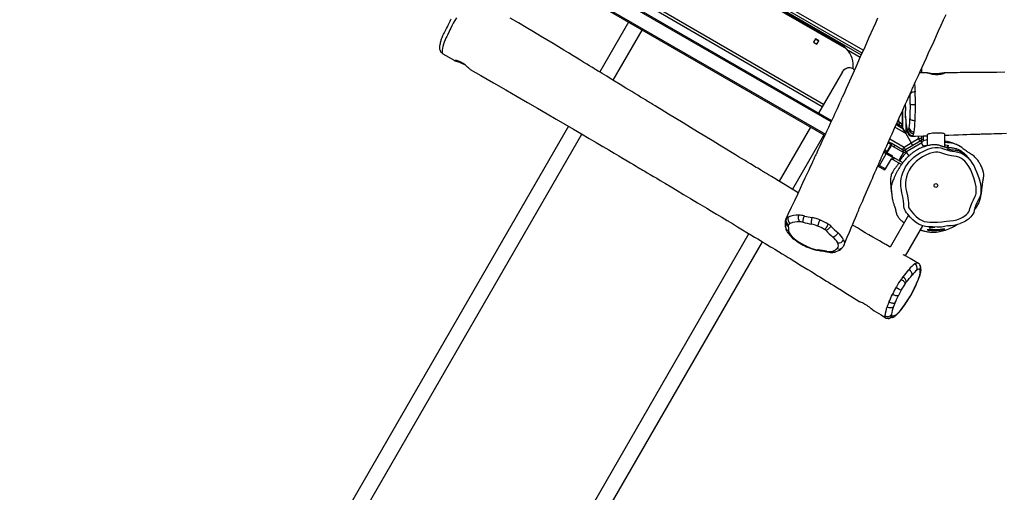
# Model space of a CAD drawing. Units: millimetres. Extents: x -602 to 1509, y -145 to 1093.
# Drawn here: x 213 to 424, y 211 to 312 of the extents above; entities that cross this region are included whole.
import ezdxf

# ---------------------------------------------------------------- set-up
doc = ezdxf.new("R2010")
doc.units = ezdxf.units.MM
doc.header["$LTSCALE"] = 45
doc.header["$PDSIZE"] = -1
doc.layers.add('VP-DIM', color=7, linetype='Continuous')
doc.layers.add('VP-HIC', color=6, linetype='Continuous')
doc.layers.add('VP-EQ', color=7, linetype='Continuous', true_color=0x8a3492)
doc.dimstyles.get("Standard").update_dxf_attribs({"dimtxt": 14, "dimasz": 20, "dimexe": 20, "dimexo": 50, "dimgap": 20, "dimtad": 0, "dimdec": 0, "dimzin": 0, "dimdsep": 46, "dimtxsty": 'Standard', "dimcen": -0.09, "dimadec": 0, "dimazin": 0, "dimtfac": 1, "dimtdec": 4, "dimtofl": 0, "dimtmove": 0, "dimatfit": 3, "dimfxl": 70, "dimfxlon": 1, "dimtolj": 1, "dimtzin": 0, "dimarcsym": 0})

# ---------------------------------------------------------------- blocks, each defined once
blk = doc.blocks.new('*D1260')
at = {"layer": 'Defpoints', "color": 0}
for p in [(906.76, 797.69), (247.21, 50.19), (1396.98, 50.19)]:
    blk.add_point(p, dxfattribs=at)
at = {"layer": 'VP-DIM', "color": 0, "lineweight": -2}
for p, q in [((1326.98, 797.69), (1416.98, 797.69)), ((1396.98, 777.69), (1396.98, 471.59)), ((1396.98, 70.19), (1396.98, 394.26)), ((1326.98, 50.19), (1416.98, 50.19))]:
    blk.add_line(p, q, dxfattribs=at)
at = {"layer": 'VP-DIM', "color": 0}
for points in [[(1400.32, 777.69), (1393.65, 777.69), (1396.98, 797.69)], [(1393.65, 70.19), (1400.32, 70.19), (1396.98, 50.19)]]:
    blk.add_solid(points, dxfattribs=at)
at = {"layer": 'VP-DIM', "color": 0, "insert": (1396.98, 432.92), "char_height": 14, "attachment_point": 5, "rotation": 90}
blk.add_mtext('\\A1;755', dxfattribs=at)
blk = doc.blocks.new('*D1287')
at = {"layer": 'Defpoints', "color": 0}
for p in [(910.4, 951.37), (195.14, -141.67), (1489.39, -141.67)]:
    blk.add_point(p, dxfattribs=at)
at = {"layer": 'VP-DIM', "color": 0, "lineweight": -2}
for p, q in [((1419.39, 951.37), (1509.39, 951.37)), ((1489.39, 931.37), (1489.39, 474.63)), ((1489.39, -121.67), (1489.39, 390.3)), ((1419.39, -141.67), (1509.39, -141.67))]:
    blk.add_line(p, q, dxfattribs=at)
at = {"layer": 'VP-DIM', "color": 0}
for points in [[(1492.72, 931.37), (1486.06, 931.37), (1489.39, 951.37)], [(1486.06, -121.67), (1492.72, -121.67), (1489.39, -141.67)]]:
    blk.add_solid(points, dxfattribs=at)
at = {"layer": 'VP-DIM', "color": 0, "insert": (1489.39, 432.46), "char_height": 14, "attachment_point": 5, "rotation": 90}
blk.add_mtext('\\A1;1093', dxfattribs=at)
blk = doc.blocks.new('RB1315_')
at = {"color": 0, "linetype": 'Continuous', "lineweight": 25}
for p, q in [((620.98, -1033.62), (668.54, -1061.07)), ((668.7, -1060.71), (621.68, -1033.56)), ((622.53, -1033.3), (668.97, -1060.11)), ((665.39, -1059.83), (632.2, -1040.67)), ((664.2, -1058.89), (633.61, -1041.23)), ((662.05, -1075.46), (608.5, -1044.54)), ((660.7, -1078.38), (606.9, -1047.31)), ((607.05, -1047.05), (660.83, -1078.1)), ((618.96, -1050.23), (662.17, -1075.18)), ((624.13, -1051.34), (660.18, -1072.16)), ((624.42, -1050.84), (660.47, -1071.66)), ((618.65, -1054.1), (612.49, -1064.77)), ((615.36, -1066.53), (621.57, -1055.78)), ((658.7, -1057.65), (658.28, -1058.38)), ((658.28, -1058.38), (659.01, -1058.81)), ((659.44, -1058.07), (658.7, -1057.65)), ((658.7, -1057.65), (659.44, -1058.07)), ((659.01, -1058.81), (659.44, -1058.07)), ((668.27, -1061.67), (665.69, -1060.18)), ((664.47, -1064.74), (659.37, -1073.56)), ((666.77, -1064.11), (666.77, -1064.11)), ((681.46, -1063.99), (681.46, -1064.89)), ((679.95, -1067.41), (679.91, -1067.41)), ((679.95, -1067.32), (679.95, -1067.41)), ((678.99, -1069.61), (678.98, -1069.47)), ((680.06, -1069.01), (680.06, -1069.04)), ((677.26, -1073.27), (677.26, -1075.98)), ((677.46, -1076.85), (677.46, -1072.83)), ((677.99, -1073.04), (677.99, -1073.08)), ((676.81, -1076.24), (676.1, -1075.83)), ((676.37, -1075.24), (676.61, -1075.37)), ((676.61, -1075.37), (676.61, -1074.72)), ((676.81, -1076.24), (676.61, -1075.37)), ((676.61, -1075.37), (677.26, -1075.98)), ((678.06, -1074.85), (678.05, -1074.88)), ((678.1, -1075.6), (678.1, -1075.69)), ((678.11, -1075.71), (678.11, -1077.97)), ((605.78, -1076.39), (513.86, -1235.6)), ((657.62, -1076.6), (650.93, -1088.18)), ((678.11, -1077.97), (675.75, -1076.61)), ((676.02, -1076.02), (677.46, -1076.85)), ((677.11, -1076.24), (677.46, -1076.85)), ((678.11, -1077.97), (677.46, -1076.85)), ((677.46, -1076.85), (678.11, -1077.97)), ((678.11, -1077.97), (679.25, -1079.95)), ((678.37, -1077.53), (678.38, -1077.55)), ((516.78, -1237.28), (608.68, -1078.1)), ((653.82, -1089.92), (660.54, -1078.28)), ((674.87, -1080.32), (674.26, -1079.97)), ((674.38, -1079.69), (674.76, -1079.91)), ((674.64, -1079.09), (677.69, -1080.85)), ((674.76, -1079.91), (674.93, -1080.01)), ((677.36, -1081.41), (674.93, -1080.01)), ((677.69, -1080.85), (679.25, -1079.95)), ((678.04, -1081.86), (681.5, -1079.86)), ((679.25, -1079.95), (680.81, -1079.05)), ((679.57, -1080.51), (679.25, -1079.95)), ((681.13, -1079.61), (679.57, -1080.51)), ((680.81, -1079.05), (680.81, -1078.48)), ((681.46, -1079.05), (680.81, -1079.05)), ((681.13, -1079.61), (680.81, -1079.05)), ((681.13, -1079.61), (681.3, -1079.51)), ((681.3, -1079.51), (681.5, -1079.86)), ((681.94, -1080.81), (681.42, -1079.91)), ((681.45, -1079.25), (681.45, -1079.09)), ((681.45, -1079.25), (681.85, -1079.25)), ((681.46, -1078.46), (681.46, -1079.05)), ((682.34, -1079.38), (681.8, -1079.53)), ((681.85, -1079.25), (681.85, -1078.44)), ((682.62, -1078.29), (682.62, -1080.6)), ((686.42, -1080.86), (686.42, -1078.11)), ((673.89, -1082.29), (673.36, -1081.99)), ((673.65, -1081.81), (673.49, -1081.72)), ((673.61, -1081.44), (674.07, -1081.7)), ((673.65, -1081.81), (674.04, -1082.03)), ((673.89, -1082.29), (674.04, -1082.03)), ((674.04, -1082.03), (675.08, -1082.63)), ((674.87, -1080.32), (674.07, -1081.7)), ((674.07, -1081.7), (674.24, -1081.8)), ((674.24, -1081.8), (675.04, -1080.42)), ((675.04, -1080.42), (674.87, -1080.32)), ((674.99, -1080.5), (675.5, -1080.8)), ((675.5, -1080.8), (675.7, -1080.45)), ((675.5, -1080.8), (677.34, -1081.86)), ((677.54, -1081.51), (677.34, -1081.86)), ((677.36, -1081.41), (677.69, -1080.85)), ((677.4, -1081.43), (677.54, -1081.51)), ((678.01, -1081.41), (677.69, -1080.85)), ((677.84, -1081.51), (678.01, -1081.41)), ((677.84, -1081.51), (678.04, -1081.86)), ((679.57, -1080.51), (678.01, -1081.41)), ((678.13, -1081.81), (678.69, -1082.79)), ((686.68, -1080.92), (687.27, -1080.57)), ((672.44, -1084.8), (673.89, -1082.29)), ((673.74, -1085.55), (674.99, -1083.39)), ((675.13, -1083.01), (673.89, -1082.29)), ((674.93, -1083.36), (675.08, -1083.45)), ((675.08, -1083.45), (675.33, -1083.01)), ((675.33, -1083.59), (675.08, -1083.45)), ((675.17, -1082.92), (675.33, -1083.01)), ((675.33, -1083.01), (675.58, -1083.16)), ((675.58, -1083.16), (675.33, -1083.59)), ((677.12, -1084.62), (675.33, -1083.59)), ((677.42, -1084.21), (675.58, -1083.16)), ((676.53, -1084.28), (676.5, -1084.41)), ((672.29, -1085.06), (672.06, -1084.93)), ((672.18, -1084.65), (672.44, -1084.8)), ((672.44, -1084.8), (672.29, -1085.06)), ((673.33, -1085.66), (672.29, -1085.06)), ((672.44, -1084.8), (673.74, -1085.55)), ((652.38, -1096.29), (652.4, -1096.22)), ((658.01, -1095.97), (658.07, -1095.98)), ((678.66, -1095.44), (674.71, -1102.28)), ((678.01, -1104.17), (681.73, -1097.73)), ((644.46, -1099.39), (552.83, -1258.1)), ((555.75, -1259.78), (647.34, -1101.14)), ((663.51, -1099.18), (663.58, -1099.24)), ((664.84, -1101.81), (664.84, -1101.83)), ((678.71, -1107.14), (678.76, -1107.08)), ((680.63, -1105.65), (680.65, -1105.66)), ((677.05, -1109.19), (677.12, -1109.09)), ((675.21, -1112.42), (675.23, -1112.36)), ((673.72, -1117.4), (673.68, -1117.38)), ((675.13, -1117.35), (675.2, -1117.34))]:
    blk.add_line(p, q, dxfattribs=at)
at = {"color": 0, "linetype": 'Continuous', "lineweight": 25, "flags": 128}
for points in [[(672.02, -1053.24), (671.55, -1054.31), (671.06, -1055.4), (670.18, -1057.39), (669.27, -1059.44), (668.32, -1061.55), (667.35, -1063.72), (666.35, -1065.97), (665.31, -1068.28), (664.98, -1069), (664.69, -1069.63), (664.45, -1070.17), (664.25, -1070.61), (664.15, -1070.85), (664.06, -1071.04), (663.99, -1071.2), (663.93, -1071.32), (663.86, -1071.48), (663.73, -1071.77), (663.55, -1072.15), (663.34, -1072.63), (663.07, -1073.21), (662.81, -1073.8), (662.55, -1074.37), (662.29, -1074.92), (661.88, -1075.83), (661.49, -1076.68), (661.11, -1077.49), (660.7, -1078.38), (660.51, -1078.8), (660.31, -1079.24), (660.1, -1079.69), (659.88, -1080.16), (659.66, -1080.64), (659.43, -1081.12), (659.25, -1081.52), (659.09, -1081.85), (658.98, -1082.1), (658.9, -1082.28), (658.85, -1082.39), (658.79, -1082.51), (658.68, -1082.74), (658.54, -1083.04), (658.37, -1083.41), (658.15, -1083.88), (657.9, -1084.43), (657.61, -1085.06), (657.28, -1085.77), (656.91, -1086.55), (656.46, -1087.51), (655.97, -1088.57), (655.43, -1089.73), (654.85, -1090.99), (654.22, -1092.34), (653.54, -1093.78), (652.82, -1095.33), (652.37, -1096.29)], [(664.84, -1101.83), (665.07, -1101.26), (665.54, -1100.13), (665.97, -1099.09), (666.36, -1098.17), (666.7, -1097.34), (667, -1096.63), (667.26, -1096.02), (667.48, -1095.51), (667.65, -1095.09), (667.76, -1094.83), (667.85, -1094.63), (667.91, -1094.48), (667.99, -1094.3), (668.11, -1094.03), (668.25, -1093.68), (668.44, -1093.25), (668.64, -1092.78), (668.83, -1092.34), (669.14, -1091.6), (669.42, -1090.96), (669.66, -1090.41), (669.91, -1089.83), (670.2, -1089.16), (670.42, -1088.67), (670.65, -1088.13), (670.9, -1087.56), (671.17, -1086.95), (671.44, -1086.33), (671.69, -1085.75), (672.01, -1085.03), (672.28, -1084.41), (672.51, -1083.89), (672.62, -1083.65), (672.71, -1083.46), (672.77, -1083.32), (672.82, -1083.19), (672.96, -1082.88), (673.14, -1082.47), (673.37, -1081.95), (673.65, -1081.32), (673.99, -1080.57), (674.36, -1079.73), (674.74, -1078.89), (675.12, -1078.03), (675.5, -1077.17), (675.89, -1076.31), (676.28, -1075.44), (676.68, -1074.56), (677.07, -1073.68), (677.47, -1072.79), (677.88, -1071.9), (678.28, -1071.01), (678.55, -1070.4), (678.79, -1069.88), (678.99, -1069.44), (679.15, -1069.09), (679.27, -1068.83), (679.34, -1068.67), (679.39, -1068.56), (679.45, -1068.43), (679.53, -1068.24), (679.63, -1068.02), (679.75, -1067.76), (679.95, -1067.32), (680.18, -1066.8), (680.44, -1066.23), (680.78, -1065.49), (681.15, -1064.67), (681.56, -1063.77), (682, -1062.78), (682.48, -1061.73), (682.95, -1060.69), (684.05, -1058.28), (685.1, -1055.95), (685.64, -1054.76), (686.17, -1053.59), (686.69, -1052.45)], [(578.88, -1060.86), (578.79, -1060.81), (578.65, -1060.7), (578.53, -1060.56), (578.43, -1060.42), (578.36, -1060.27), (578.3, -1060.11), (578.26, -1059.94), (578.24, -1059.75), (578.24, -1059.54), (578.25, -1059.26), (578.3, -1058.89), (578.35, -1058.65), (578.39, -1058.44), (578.44, -1058.25), (578.49, -1058.05), (578.54, -1057.85), (578.61, -1057.65), (578.7, -1057.41), (578.8, -1057.17), (578.91, -1056.92), (579.03, -1056.69), (579.16, -1056.44), (579.37, -1056.04), (579.52, -1055.74), (579.66, -1055.47), (579.84, -1055.1), (580.01, -1054.73), (580.15, -1054.43), (580.29, -1054.16), (580.42, -1053.91), (580.55, -1053.66), (580.69, -1053.41)], [(581.78, -1053.16), (581.45, -1053.72), (581.12, -1054.3), (580.83, -1054.86), (580.56, -1055.41), (580.4, -1055.77), (580.23, -1056.13), (579.84, -1056.89), (579.7, -1057.14), (579.58, -1057.4), (579.34, -1057.9), (579.14, -1058.38), (578.99, -1058.82), (578.87, -1059.29), (578.78, -1059.72), (578.74, -1060), (578.71, -1060.26), (578.71, -1060.48), (578.74, -1060.66), (578.78, -1060.77), (578.85, -1060.85), (578.88, -1060.86)], [(655.01, -1090.64), (654.47, -1090.31), (653.37, -1089.65), (652.25, -1088.97), (651.51, -1088.53), (650.76, -1088.07), (650, -1087.61), (649.28, -1087.18), (648.68, -1086.81), (648.19, -1086.51), (647.81, -1086.28), (647.59, -1086.15), (647.45, -1086.06), (647.27, -1085.96), (647.03, -1085.81), (646.72, -1085.62), (646.34, -1085.39), (645.9, -1085.13), (645.39, -1084.82), (644.82, -1084.47), (644.18, -1084.08), (643.53, -1083.69), (642.88, -1083.3), (642.24, -1082.91), (641.6, -1082.52), (638.15, -1080.43), (636.57, -1079.47), (635.01, -1078.52), (633.47, -1077.58), (631.92, -1076.64), (630.36, -1075.69), (628.8, -1074.74), (627.23, -1073.78), (625.66, -1072.83), (624.97, -1072.41), (624.37, -1072.04), (623.86, -1071.73), (623.43, -1071.47), (623.15, -1071.3), (622.92, -1071.16), (622.64, -1070.99), (622.27, -1070.76), (621.81, -1070.48), (621.26, -1070.14), (620.63, -1069.76), (619.99, -1069.37), (619.36, -1068.98), (618.72, -1068.59), (618.08, -1068.2), (616.86, -1067.45), (615.65, -1066.71), (614.5, -1066), (613.98, -1065.69), (613.49, -1065.38), (613.01, -1065.09), (612.55, -1064.81), (612.14, -1064.56), (611.82, -1064.36), (611.6, -1064.23), (611.47, -1064.15), (611.35, -1064.07), (611.15, -1063.95), (610.79, -1063.73), (610.31, -1063.44), (609.72, -1063.08), (609.12, -1062.71), (608.42, -1062.29), (607.64, -1061.81), (606.77, -1061.28), (605.81, -1060.7), (604.79, -1060.08), (603.67, -1059.41), (602.48, -1058.68), (601.19, -1057.91), (599.8, -1057.08), (598.31, -1056.19), (596.73, -1055.25), (595.06, -1054.26), (593.3, -1053.22)], [(578.88, -1060.87), (581.31, -1062.25), (581.52, -1062.37)], [(582.96, -1062.79), (582.71, -1062.66), (582.45, -1062.54), (582.21, -1062.45), (582, -1062.39), (581.81, -1062.34), (581.65, -1062.32), (581.54, -1062.31), (581.49, -1062.33), (581.49, -1062.35), (581.54, -1062.38), (581.64, -1062.42), (581.79, -1062.48), (581.98, -1062.54), (582.2, -1062.61), (582.46, -1062.7), (582.75, -1062.8), (583.04, -1062.92), (583.34, -1063.06), (583.55, -1063.18)], [(584.75, -1064.21), (584.71, -1064.19), (584.62, -1064.11), (584.51, -1064.01), (584.36, -1063.87), (584.19, -1063.71), (583.98, -1063.53), (583.75, -1063.33), (583.49, -1063.13), (583.24, -1062.96), (582.96, -1062.79)], [(699.31, -1064.84), (697.56, -1064.86), (695.71, -1064.88), (694.63, -1064.89), (693.52, -1064.9), (692.4, -1064.9), (691.39, -1064.91), (690.5, -1064.91), (689.74, -1064.91), (689.11, -1064.92), (688.76, -1064.92), (688.47, -1064.92), (688.23, -1064.92), (688.05, -1064.92), (687.92, -1064.92), (687.79, -1064.92), (687.53, -1064.92), (687.17, -1064.92), (686.7, -1064.92), (686.31, -1064.92)], [(584.75, -1064.22), (587.05, -1065.54), (589.75, -1067.09), (592.34, -1068.58), (594.82, -1070.01), (597.05, -1071.31), (599.19, -1072.55), (601.22, -1073.73), (603.16, -1074.86), (605, -1075.94), (606.85, -1077.02), (608.59, -1078.04), (610.21, -1078.99), (611.73, -1079.89), (613.14, -1080.72), (614.44, -1081.48), (615.56, -1082.14), (616.59, -1082.75), (617.52, -1083.3), (618.36, -1083.8), (619.1, -1084.23), (619.75, -1084.62), (620.3, -1084.94), (620.75, -1085.21), (621.11, -1085.42), (621.39, -1085.59), (621.73, -1085.79), (622.15, -1086.04), (622.69, -1086.36), (623.31, -1086.73), (623.98, -1087.13), (624.69, -1087.55), (625.42, -1087.98), (626.56, -1088.66), (627.78, -1089.39), (629.06, -1090.15), (630.44, -1090.98), (631.91, -1091.85), (633.46, -1092.78), (634.43, -1093.36), (635.44, -1093.96), (636.47, -1094.58), (637.54, -1095.22), (638.64, -1095.88), (639.77, -1096.56), (640.92, -1097.26), (642.01, -1097.91), (643.06, -1098.55), (644.02, -1099.13), (644.89, -1099.65), (645.66, -1100.12), (646.34, -1100.53), (646.93, -1100.88), (647.47, -1101.21), (647.91, -1101.48), (648.29, -1101.71), (648.47, -1101.82), (648.73, -1101.98), (649.08, -1102.19), (649.51, -1102.45), (650.02, -1102.76), (650.81, -1103.25), (651.55, -1103.69), (652.23, -1104.11), (652.85, -1104.49), (653.41, -1104.83), (653.97, -1105.18), (654.65, -1105.59), (655.39, -1106.05), (656.21, -1106.55), (657.1, -1107.1), (657.69, -1107.47), (658.28, -1107.83), (658.8, -1108.15), (659.25, -1108.43), (659.62, -1108.66), (660, -1108.89), (660.26, -1109.06), (660.46, -1109.18), (660.72, -1109.34), (661.07, -1109.56), (661.49, -1109.82), (661.99, -1110.13), (662.65, -1110.54), (663.41, -1111.01), (664.27, -1111.54), (665.23, -1112.14), (666.3, -1112.8), (667.46, -1113.52), (668.25, -1114.01)], [(684.7, -1065.35), (684.4, -1065.35), (684.1, -1065.32), (683.81, -1065.28), (683.54, -1065.24), (683.29, -1065.18), (683.07, -1065.11), (682.88, -1065.05), (682.74, -1064.99), (682.66, -1064.94), (682.62, -1064.91), (682.62, -1064.91)], [(682.69, -1064.9), (682.72, -1064.91), (682.83, -1064.93), (683, -1064.96), (683.2, -1064.99), (683.44, -1065.03), (683.72, -1065.07), (684.03, -1065.09), (684.34, -1065.1), (684.66, -1065.1), (684.96, -1065.08), (685.26, -1065.05), (685.53, -1065.02), (685.78, -1064.98), (686, -1064.95), (686.19, -1064.92), (686.31, -1064.92), (686.39, -1064.93), (686.42, -1064.95), (686.4, -1064.99), (686.33, -1065.04), (686.22, -1065.1), (686.05, -1065.17), (685.84, -1065.23), (685.59, -1065.28), (685.29, -1065.32), (685.01, -1065.35), (684.7, -1065.35), (684.7, -1065.35)], [(680.06, -1069.01), (679.86, -1069.02), (679.67, -1069.06), (679.49, -1069.11), (679.33, -1069.19), (679.2, -1069.28), (679.09, -1069.38), (679.02, -1069.49), (678.99, -1069.61)], [(680.05, -1075.21), (679.85, -1075.2), (679.66, -1075.17), (679.48, -1075.13), (679.32, -1075.07), (679.18, -1074.99), (679.07, -1074.91), (679, -1074.82), (678.97, -1074.73)], [(678.35, -1077.29), (678.39, -1077.44), (678.44, -1077.52)], [(678.35, -1077.29), (678.36, -1077.47), (678.37, -1077.53)], [(678.44, -1077.52), (678.47, -1077.51), (678.51, -1077.43)], [(678.51, -1077.43), (678.61, -1077.18), (678.7, -1076.98)], [(678.7, -1076.98), (678.74, -1076.88), (678.78, -1076.71)], [(679.73, -1077.97), (679.64, -1078.16), (679.56, -1078.4)], [(686.42, -1078.14), (686.41, -1078.09), (686.34, -1078.03), (686.22, -1077.98), (686.05, -1077.94), (685.84, -1077.9), (685.58, -1077.87), (685.31, -1077.85), (685, -1077.84), (684.69, -1077.85), (684.37, -1077.86), (684.07, -1077.88), (683.77, -1077.91), (683.49, -1077.94), (683.24, -1077.99), (683.03, -1078.04), (682.85, -1078.1), (682.72, -1078.17), (682.65, -1078.24), (682.62, -1078.32)], [(686.42, -1078.3), (687.26, -1078.27), (688.36, -1078.23), (689.36, -1078.2), (690.27, -1078.17), (691.18, -1078.15), (691.96, -1078.12), (692.62, -1078.1), (693.16, -1078.09), (693.6, -1078.07), (693.95, -1078.06), (694.24, -1078.05), (694.47, -1078.05), (694.69, -1078.04), (694.95, -1078.03), (695.25, -1078.02), (695.75, -1078.01), (696.34, -1077.99), (697.01, -1077.97), (697.78, -1077.95), (698.65, -1077.92), (699.62, -1077.89)], [(678.86, -1078.33), (678.89, -1078.36), (678.94, -1078.39)], [(678.89, -1078.35), (678.91, -1078.37), (678.95, -1078.38)], [(679.56, -1078.4), (679.51, -1078.5), (679.48, -1078.51)], [(679.48, -1078.52), (680.18, -1078.5), (681.8, -1078.44), (682.62, -1078.42)], [(682.62, -1079.32), (682.55, -1079.33), (682.34, -1079.38)], [(694.78, -1086.65), (694.77, -1086.56), (694.75, -1086.44), (694.72, -1086.29), (694.59, -1085.81), (694.43, -1085.36), (694.34, -1085.16), (694.27, -1084.99), (694.16, -1084.78), (694.08, -1084.62), (694, -1084.48), (693.93, -1084.35), (693.86, -1084.23), (693.75, -1084.07), (693.63, -1083.89), (693.48, -1083.68), (693.3, -1083.45), (693.1, -1083.22), (692.89, -1083.01), (692.69, -1082.83), (692.49, -1082.67), (692.31, -1082.53), (692.14, -1082.41), (692.01, -1082.32), (691.92, -1082.27), (691.85, -1082.22), (691.8, -1082.19), (691.75, -1082.16), (691.61, -1082.07), (691.48, -1081.99), (691.37, -1081.91), (691.27, -1081.85), (691.18, -1081.79), (691.11, -1081.74), (690.97, -1081.64), (690.83, -1081.55), (690.64, -1081.41), (690.45, -1081.27), (690.27, -1081.13), (690.04, -1080.95), (689.74, -1080.73), (689.36, -1080.5), (689.17, -1080.41), (688.96, -1080.32), (688.83, -1080.27), (688.67, -1080.22), (688.47, -1080.17), (688.23, -1080.11), (687.86, -1080.03), (687.45, -1079.96), (687.02, -1079.91), (686.72, -1079.88), (686.46, -1079.87), (686.42, -1079.87)], [(692.51, -1084.64), (692.48, -1084.59), (692.39, -1084.43), (692.31, -1084.3), (692.23, -1084.18), (692.16, -1084.08), (692.11, -1084), (692.06, -1083.93), (692.02, -1083.87), (691.99, -1083.83), (691.96, -1083.78), (691.92, -1083.73), (691.88, -1083.67), (691.83, -1083.6), (691.77, -1083.53), (691.71, -1083.45), (691.64, -1083.34), (691.56, -1083.25), (691.49, -1083.16), (691.42, -1083.08), (691.37, -1083.01), (691.31, -1082.95), (691.19, -1082.81), (691.09, -1082.7), (691.04, -1082.65), (690.99, -1082.6), (690.94, -1082.54), (690.87, -1082.48), (690.8, -1082.41), (690.72, -1082.34), (690.62, -1082.25), (690.52, -1082.16), (690.42, -1082.08), (690.32, -1082), (690.22, -1081.93), (690.13, -1081.86), (690.05, -1081.81), (689.98, -1081.76), (689.92, -1081.73), (689.87, -1081.69), (689.81, -1081.66), (689.69, -1081.59), (689.56, -1081.52), (689.42, -1081.45), (689.26, -1081.38), (689.1, -1081.32), (688.92, -1081.26), (688.73, -1081.2), (688.53, -1081.15), (688.32, -1081.11), (688.24, -1081.1), (688.13, -1081.08), (688, -1081.06), (687.89, -1081.05), (687.75, -1081.04), (687.59, -1081.03), (687.5, -1081.02), (687.45, -1081.01), (687.43, -1081.01), (687.4, -1081.01), (687.39, -1081.01), (687.38, -1081.01), (687.37, -1081.01), (687.36, -1081.01), (687.35, -1081.01), (687.34, -1081.01), (687.32, -1081), (687.29, -1081), (687.26, -1081), (687.24, -1080.99), (687.19, -1080.99), (687.09, -1080.98), (687.02, -1080.97), (686.95, -1080.96), (686.88, -1080.95), (686.82, -1080.94), (686.77, -1080.93), (686.66, -1080.91), (686.54, -1080.89), (686.43, -1080.87), (686.34, -1080.84), (686.25, -1080.82), (686.18, -1080.81), (686.13, -1080.79), (686.09, -1080.78), (686.03, -1080.76), (685.95, -1080.74), (685.85, -1080.71), (685.8, -1080.69), (685.75, -1080.67), (685.69, -1080.65), (685.66, -1080.64), (685.63, -1080.63), (685.6, -1080.62), (685.57, -1080.6), (685.5, -1080.58), (685.37, -1080.54), (685.26, -1080.51), (685.14, -1080.48), (685.04, -1080.45), (684.94, -1080.43), (684.85, -1080.41), (684.76, -1080.39), (684.67, -1080.38), (684.57, -1080.36), (684.46, -1080.35), (684.34, -1080.35), (684.21, -1080.34), (684.06, -1080.34), (683.9, -1080.35), (683.74, -1080.37), (683.55, -1080.4), (683.38, -1080.43), (683.21, -1080.46), (683.05, -1080.5), (682.9, -1080.53), (682.57, -1080.61), (682.21, -1080.72), (682.05, -1080.78), (681.88, -1080.83), (681.7, -1080.9), (681.5, -1080.98), (681.27, -1081.08), (681.03, -1081.19), (680.82, -1081.3), (680.62, -1081.4), (680.44, -1081.5), (680.28, -1081.59), (680.14, -1081.68), (680.05, -1081.74), (679.96, -1081.79), (679.89, -1081.84), (679.82, -1081.89), (679.76, -1081.93), (679.69, -1081.98), (679.61, -1082.04), (679.51, -1082.11), (679.41, -1082.18), (679.29, -1082.28), (679.16, -1082.38), (679.03, -1082.49), (678.91, -1082.59), (678.8, -1082.69), (678.7, -1082.79), (678.61, -1082.88), (678.52, -1082.96), (678.44, -1083.04), (678.37, -1083.11), (678.24, -1083.25), (678.09, -1083.4), (677.94, -1083.57), (677.82, -1083.71), (677.7, -1083.85), (677.6, -1083.97), (677.52, -1084.08), (677.45, -1084.17), (677.4, -1084.24), (677.35, -1084.3), (677.3, -1084.36), (677.26, -1084.42), (677.15, -1084.57), (677.05, -1084.72), (676.95, -1084.86), (676.87, -1084.99), (676.78, -1085.12), (676.69, -1085.26), (676.59, -1085.42), (676.49, -1085.59), (676.41, -1085.73), (676.33, -1085.87), (676.25, -1086.01), (676.17, -1086.16), (676.1, -1086.3), (676.02, -1086.44), (675.95, -1086.58), (675.89, -1086.71), (675.83, -1086.83), (675.77, -1086.96), (675.7, -1087.11), (675.63, -1087.25), (675.58, -1087.38), (675.47, -1087.63), (675.37, -1087.86), (675.29, -1088.08), (675.21, -1088.28), (675.14, -1088.48), (675.08, -1088.68), (675.04, -1088.84), (675, -1089), (674.96, -1089.16), (674.94, -1089.32), (674.92, -1089.48), (674.91, -1089.55), (674.91, -1089.62), (674.91, -1089.71), (674.91, -1089.81), (674.92, -1089.91), (674.94, -1090.02), (674.96, -1090.1), (674.97, -1090.18), (674.98, -1090.26), (674.99, -1090.33), (675, -1090.4), (675.01, -1090.47), (675.02, -1090.54), (675.03, -1090.64), (675.04, -1090.77), (675.05, -1090.92), (675.07, -1091.12), (675.1, -1091.35), (675.12, -1091.49), (675.14, -1091.64), (675.18, -1091.84), (675.23, -1092.11), (675.31, -1092.43), (675.39, -1092.73), (675.47, -1092.99), (675.53, -1093.2), (675.59, -1093.36), (675.63, -1093.49), (675.67, -1093.59), (675.69, -1093.66), (675.71, -1093.72), (675.74, -1093.78), (675.76, -1093.84), (675.78, -1093.9), (675.8, -1093.96), (675.81, -1094), (675.82, -1094.04), (675.83, -1094.07), (675.84, -1094.12), (675.86, -1094.19), (675.87, -1094.25), (675.88, -1094.32), (675.89, -1094.4), (675.9, -1094.44), (675.9, -1094.46), (675.91, -1094.49), (675.91, -1094.51), (675.92, -1094.53), (675.92, -1094.56), (675.93, -1094.58), (675.94, -1094.63), (675.95, -1094.71), (675.97, -1094.79), (675.99, -1094.87), (676.02, -1094.96), (676.05, -1095.04), (676.08, -1095.13), (676.11, -1095.22), (676.15, -1095.31), (676.23, -1095.5), (676.33, -1095.69), (676.43, -1095.86), (676.55, -1096.02), (676.67, -1096.18), (676.81, -1096.33), (676.97, -1096.49), (677.09, -1096.59), (677.22, -1096.69), (677.38, -1096.8), (677.56, -1096.91), (677.76, -1097.01)], [(685.73, -1098), (685.73, -1098), (685.25, -1098.01), (684.76, -1098), (683.8, -1097.97), (682.77, -1097.92), (682.26, -1097.85), (681.75, -1097.73), (681.33, -1097.59), (680.92, -1097.41), (680.52, -1097.18), (680.15, -1096.92), (679.57, -1096.42), (679.03, -1095.87), (678.51, -1095.25), (678.25, -1094.93), (678.02, -1094.61), (677.83, -1094.28), (677.71, -1093.92), (677.66, -1093.55), (677.65, -1093.17), (677.61, -1092.4), (677.46, -1091.52), (677.23, -1090.65), (677.12, -1090.17), (677.04, -1089.69), (677, -1089.21), (677.02, -1088.22), (677.1, -1087.6), (677.24, -1086.99), (677.44, -1086.34), (677.7, -1085.72), (678.02, -1085.1), (678.4, -1084.51), (678.82, -1083.98), (679.28, -1083.49), (679.8, -1083.03), (680.36, -1082.62), (681.14, -1082.12), (681.95, -1081.7), (682.82, -1081.32), (683.72, -1081.03), (684.34, -1080.92), (684.99, -1080.92), (685.59, -1081.03), (686.18, -1081.23), (687.06, -1081.54), (687.52, -1081.66), (687.99, -1081.75), (688.6, -1081.83), (689.21, -1081.92), (689.82, -1082.1), (690.39, -1082.37), (690.79, -1082.63), (691.16, -1082.93), (691.51, -1083.28), (691.83, -1083.66), (692.25, -1084.23), (692.63, -1084.83), (692.96, -1085.48), (693.25, -1086.15), (693.53, -1086.9), (693.78, -1087.67), (693.97, -1088.46), (694.11, -1089.26), (694.17, -1090.06), (694.14, -1090.87), (694.14, -1090.87)], [(678.19, -1090.38), (678.44, -1091.33), (678.6, -1092.3), (678.62, -1092.73), (678.63, -1093.17), (678.67, -1093.6), (678.68, -1093.69), (678.75, -1093.88), (678.85, -1094.06), (679.29, -1094.64), (679.77, -1095.2), (680.25, -1095.68), (680.77, -1096.13), (681.16, -1096.4), (681.58, -1096.61), (682.03, -1096.77), (682.62, -1096.89), (683.23, -1096.94), (683.84, -1096.97), (684.83, -1096.97), (685.81, -1096.9), (686.78, -1096.75), (687.52, -1096.65), (688.26, -1096.56), (689, -1096.41), (689.72, -1096.18), (690.29, -1095.9), (690.8, -1095.52), (691.08, -1095.27), (691.35, -1095), (691.58, -1094.7), (691.73, -1094.37), (691.82, -1094.01), (691.91, -1093.66), (692.2, -1092.88), (692.54, -1092.13), (692.91, -1091.4), (693.05, -1091.1), (693.14, -1090.78), (693.17, -1090.08), (693.12, -1089.39), (692.93, -1088.41), (692.66, -1087.46), (692.32, -1086.53), (691.97, -1085.74), (691.55, -1084.99), (691.05, -1084.29), (690.71, -1083.89), (690.32, -1083.54), (689.89, -1083.24), (689.41, -1083.03), (688.9, -1082.9), (688.37, -1082.82), (687.84, -1082.74), (687.14, -1082.6), (686.46, -1082.4), (685.8, -1082.15), (685.36, -1082), (684.9, -1081.92), (684.44, -1081.92), (683.98, -1082), (683.17, -1082.25), (682.39, -1082.58), (681.64, -1082.98), (680.93, -1083.44), (680.3, -1083.93), (679.72, -1084.48), (679.22, -1085.09), (678.79, -1085.77), (678.45, -1086.49), (678.2, -1087.25), (678.07, -1087.89), (678, -1088.55), (678, -1089.21), (678.07, -1089.8), (678.19, -1090.38)], [(687.27, -1080.57), (686.54, -1080.47), (686.42, -1080.46)], [(690.64, -1082.3), (690.6, -1082.28), (690.53, -1082.22), (690.41, -1082.15), (690.25, -1082.05), (690.05, -1081.95), (689.81, -1081.85), (689.54, -1081.75), (689.27, -1081.68), (688.98, -1081.62), (688.68, -1081.58), (688.37, -1081.55), (688.03, -1081.51), (687.7, -1081.45), (687.45, -1081.39), (687.24, -1081.33), (687.08, -1081.28), (686.96, -1081.24), (686.9, -1081.21), (686.88, -1081.2)], [(686.88, -1081.2), (686.92, -1081.21), (687, -1081.23), (687.13, -1081.26), (687.31, -1081.31), (687.52, -1081.36), (687.78, -1081.41), (688.06, -1081.45), (688.36, -1081.48), (688.69, -1081.51), (689.03, -1081.56), (689.31, -1081.62), (689.59, -1081.71), (689.84, -1081.8), (690.06, -1081.91), (690.24, -1082.01), (690.39, -1082.11), (690.51, -1082.19), (690.59, -1082.26), (690.64, -1082.3)], [(676.54, -1084.29), (676.52, -1084.33), (676.49, -1084.39), (676.45, -1084.46), (676.4, -1084.53), (676.35, -1084.62), (676.29, -1084.71), (676.23, -1084.81), (676.15, -1084.92), (676.06, -1085.04), (675.96, -1085.17), (675.85, -1085.31), (675.74, -1085.47), (675.61, -1085.62), (675.51, -1085.75), (675.42, -1085.88), (675.33, -1086.01), (675.26, -1086.14), (675.13, -1086.39), (675.03, -1086.61), (674.95, -1086.82), (674.9, -1087), (674.85, -1087.22), (674.8, -1087.51), (674.78, -1087.69), (674.77, -1087.88), (674.76, -1088.09), (674.77, -1088.32), (674.79, -1088.52), (674.8, -1088.61), (674.81, -1088.68), (674.81, -1088.75), (674.82, -1088.8), (674.83, -1088.89), (674.84, -1088.98), (674.85, -1089.11), (674.86, -1089.28), (674.86, -1089.37), (674.87, -1089.48), (674.88, -1089.62), (674.89, -1089.75), (674.91, -1089.9), (674.93, -1090.08), (674.95, -1090.28), (674.98, -1090.48), (675.01, -1090.68), (675.04, -1090.87), (675.05, -1090.9)], [(692.76, -1094.36), (692.89, -1094.19), (693.07, -1093.94), (693.21, -1093.73), (693.37, -1093.48), (693.51, -1093.23), (693.62, -1093), (693.76, -1092.69), (693.86, -1092.44), (693.91, -1092.31), (693.94, -1092.21), (693.97, -1092.12), (693.98, -1092.04), (694, -1091.96), (694.02, -1091.88), (694.04, -1091.78), (694.07, -1091.69), (694.09, -1091.59), (694.11, -1091.54), (694.12, -1091.48), (694.13, -1091.42), (694.15, -1091.36), (694.18, -1091.24), (694.21, -1091.1), (694.24, -1090.96), (694.27, -1090.81), (694.3, -1090.62), (694.32, -1090.44), (694.34, -1090.25), (694.36, -1090.08), (694.38, -1089.92), (694.39, -1089.76), (694.41, -1089.62), (694.42, -1089.51), (694.43, -1089.4), (694.44, -1089.3), (694.45, -1089.22), (694.46, -1089.18), (694.46, -1089.14), (694.47, -1089.1), (694.47, -1089.07), (694.48, -1089.01), (694.49, -1088.95), (694.5, -1088.88), (694.51, -1088.8), (694.52, -1088.71), (694.53, -1088.61), (694.56, -1088.39), (694.6, -1088.14), (694.63, -1087.96), (694.66, -1087.78), (694.7, -1087.59), (694.72, -1087.49), (694.75, -1087.3), (694.77, -1087.14), (694.78, -1086.92), (694.78, -1086.8), (694.78, -1086.65), (694.78, -1086.65)], [(694.14, -1090.87), (694.14, -1090.87), (694.13, -1090.9), (694.02, -1091.38), (693.8, -1091.85), (693.58, -1092.26), (693.58, -1092.26)], [(692.73, -1094.47), (692.73, -1094.47), (692.61, -1094.85), (692.43, -1095.22), (692.23, -1095.51), (691.99, -1095.77), (691.47, -1096.27), (691.16, -1096.52), (690.83, -1096.75), (690.46, -1096.95), (690.08, -1097.11), (689.73, -1097.23)], [(652.4, -1096.22), (652.6, -1096), (652.89, -1095.83)], [(656.27, -1095.6), (656.2, -1095.77), (656.14, -1095.95), (656.09, -1096.15), (656.06, -1096.34), (656.04, -1096.53), (656.03, -1096.7), (656.04, -1096.84), (656.07, -1096.96)], [(656.27, -1095.6), (656.35, -1095.62), (656.35, -1095.62)], [(658.01, -1095.97), (657.94, -1096.14), (657.88, -1096.33), (657.84, -1096.53), (657.81, -1096.73), (657.79, -1096.93), (657.8, -1097.1), (657.82, -1097.26), (657.86, -1097.38)], [(659.67, -1096.46), (659.79, -1096.52), (659.79, -1096.52)], [(652.32, -1097.97), (652.32, -1097.97), (652.33, -1097.93)], [(652.57, -1098.86), (652.56, -1098.85), (652.56, -1098.85)], [(652.95, -1097.49), (652.89, -1097.65), (652.89, -1097.83)], [(652.89, -1097.83), (652.96, -1098.32), (652.97, -1098.79)], [(653.32, -1097.21), (653.1, -1097.33), (652.95, -1097.49)], [(652.97, -1098.79), (653, -1098.99), (653.09, -1099.21)], [(660.92, -1098.69), (660.79, -1098.59), (660.64, -1098.5)], [(661.98, -1097.76), (661.9, -1097.93), (661.79, -1098.09), (661.67, -1098.25), (661.53, -1098.39), (661.37, -1098.51), (661.22, -1098.6), (661.06, -1098.66), (660.92, -1098.69)], [(661.45, -1097.36), (661.56, -1097.43), (661.56, -1097.43)], [(661.98, -1097.76), (662.11, -1097.9), (662.11, -1097.9)], [(674.71, -1102.28), (674.54, -1102.18), (674.12, -1101.94), (673.79, -1101.75), (673.56, -1101.62), (673.39, -1101.52), (673.21, -1101.41), (673.01, -1101.3), (672.45, -1100.97), (671.78, -1100.59), (671.02, -1100.14), (670.15, -1099.63), (669.39, -1099.19), (668.57, -1098.71), (667.69, -1098.19), (666.76, -1097.64), (666.61, -1097.56)], [(681.21, -1098.62), (681.25, -1098.64), (681.38, -1098.68), (681.5, -1098.72), (681.64, -1098.76), (681.79, -1098.8), (681.93, -1098.83), (682.07, -1098.86), (682.21, -1098.89), (682.47, -1098.94), (682.72, -1098.98), (683.05, -1099.02), (683.32, -1099.05), (683.35, -1099.05), (683.41, -1099.05), (683.48, -1099.06), (683.57, -1099.06), (683.81, -1099.07), (684.13, -1099.07), (684.54, -1099.05), (685.03, -1099), (685.3, -1098.96), (685.6, -1098.9), (685.92, -1098.83), (686.25, -1098.74), (686.58, -1098.64), (686.93, -1098.51), (687.28, -1098.38), (687.57, -1098.25), (687.81, -1098.13), (687.93, -1098.07), (688.09, -1097.99), (688.27, -1097.89), (688.48, -1097.77), (688.72, -1097.63), (688.97, -1097.47), (689.02, -1097.43)], [(682.62, -1098.58), (682.66, -1098.59), (682.75, -1098.61), (682.89, -1098.63), (683.08, -1098.65), (683.31, -1098.68), (683.57, -1098.7), (683.86, -1098.72), (684.17, -1098.72), (684.49, -1098.72), (684.8, -1098.71), (685.11, -1098.68), (685.39, -1098.65), (685.66, -1098.61), (685.89, -1098.56), (686.1, -1098.51), (686.25, -1098.47), (686.36, -1098.44), (686.42, -1098.42), (686.42, -1098.41), (686.36, -1098.41), (686.26, -1098.42), (686.11, -1098.45), (685.92, -1098.47), (685.69, -1098.5), (685.42, -1098.53), (685.13, -1098.55), (684.81, -1098.57), (684.49, -1098.58), (684.17, -1098.58), (683.87, -1098.58), (683.58, -1098.58), (683.32, -1098.57), (683.09, -1098.57), (682.9, -1098.56), (682.76, -1098.56), (682.66, -1098.57), (682.62, -1098.58)], [(683.08, -1098.18), (683.08, -1098.18), (683.08, -1098.18), (683.09, -1098.17), (683.1, -1098.17), (683.11, -1098.17), (683.13, -1098.17), (683.16, -1098.16), (683.19, -1098.15), (683.23, -1098.15), (683.27, -1098.14), (683.3, -1098.14), (683.34, -1098.13), (683.37, -1098.13), (683.4, -1098.12), (683.43, -1098.11), (683.46, -1098.11), (683.49, -1098.11), (683.51, -1098.1), (683.54, -1098.1), (683.59, -1098.09), (683.63, -1098.08), (683.69, -1098.08), (683.74, -1098.07), (683.78, -1098.06), (683.82, -1098.06), (683.86, -1098.05), (683.9, -1098.04), (683.93, -1098.04), (683.97, -1098.03), (684.01, -1098.03), (684.05, -1098.02), (684.1, -1098.02), (684.14, -1098.01), (684.18, -1098.01), (684.23, -1098), (684.28, -1097.99), (684.32, -1097.99)], [(687.11, -1097.71), (686.98, -1097.73), (686.36, -1097.88), (686.04, -1097.95), (685.73, -1098), (685.73, -1098), (685.73, -1098)], [(687.11, -1097.71), (687.38, -1097.67), (687.81, -1097.62), (688.29, -1097.57), (688.74, -1097.5), (689.22, -1097.39), (689.69, -1097.25), (689.73, -1097.24)], [(663.51, -1099.18), (663.44, -1099.35), (663.33, -1099.52), (663.21, -1099.68), (663.06, -1099.82), (662.91, -1099.94), (662.75, -1100.04), (662.6, -1100.1), (662.45, -1100.13)], [(664.75, -1100.71), (664.88, -1101.11), (664.92, -1101.48), (664.89, -1101.68), (664.84, -1101.81)], [(659.51, -1103.02), (659.78, -1103.05), (660.17, -1103.1), (660.49, -1103.16), (660.81, -1103.22), (661.18, -1103.3), (661.23, -1103.31)], [(661.1, -1103.17), (661.44, -1103.23), (661.77, -1103.26), (662.06, -1103.25), (662.31, -1103.2), (662.46, -1103.15)], [(661.24, -1103.31), (661.55, -1103.37), (661.83, -1103.41), (662.12, -1103.43), (662.42, -1103.42), (662.71, -1103.39), (662.9, -1103.34), (663.04, -1103.3), (663.16, -1103.26), (663.18, -1103.25)], [(663.36, -1102.59), (663.55, -1102.32), (663.63, -1102), (663.6, -1101.7), (663.49, -1101.38)], [(680.65, -1105.66), (680.09, -1105.34), (679.01, -1104.73), (678.03, -1104.18), (677.96, -1104.14)], [(679.44, -1108.26), (679.45, -1108.13), (679.43, -1107.98), (679.38, -1107.83), (679.29, -1107.67), (679.18, -1107.52), (679.04, -1107.37), (678.88, -1107.25), (678.71, -1107.14)], [(679.97, -1105.87), (680.24, -1105.7), (680.46, -1105.62), (680.57, -1105.63), (680.63, -1105.65)], [(681.11, -1107.16), (681.01, -1107.02), (680.85, -1106.99), (680.68, -1107.05), (680.46, -1107.19)], [(677.96, -1110.07), (677.94, -1109.99), (677.88, -1109.89), (677.8, -1109.78), (677.68, -1109.66), (677.54, -1109.53), (677.39, -1109.41), (677.22, -1109.3), (677.05, -1109.19)], [(677.44, -1108.68), (677.57, -1108.55), (677.57, -1108.55)], [(678.15, -1109.8), (678.17, -1109.67), (678.15, -1109.52), (678.1, -1109.37), (678.02, -1109.21), (677.9, -1109.06), (677.77, -1108.92), (677.61, -1108.79), (677.44, -1108.68)], [(680.82, -1109.03), (680.81, -1109.04), (680.76, -1109.09)], [(675.99, -1110.88), (676.05, -1110.77), (676.05, -1110.77)], [(678.15, -1109.8), (678.06, -1109.92), (677.96, -1110.07)], [(680.11, -1110.65), (680.1, -1110.67), (680.03, -1110.76)], [(676.49, -1112.68), (676.39, -1112.72), (676.27, -1112.74), (676.12, -1112.74), (675.94, -1112.72), (675.76, -1112.67), (675.57, -1112.6), (675.38, -1112.52), (675.21, -1112.42)], [(679.12, -1112.64), (679.12, -1112.64), (679.11, -1112.62)], [(669.5, -1114.63), (669.25, -1114.48), (669, -1114.35), (668.77, -1114.24), (668.56, -1114.16), (668.39, -1114.08), (668.26, -1114.02), (668.25, -1114.01)], [(670.92, -1115.67), (670.86, -1115.63), (670.68, -1115.51), (670.49, -1115.36), (670.26, -1115.18), (670.02, -1114.99), (669.77, -1114.81), (669.5, -1114.63)], [(670.92, -1115.67), (671.31, -1115.91), (672.77, -1116.82), (673.72, -1117.41)], [(674.06, -1115.04), (674.24, -1115.13), (674.42, -1115.2), (674.62, -1115.24), (674.81, -1115.25), (675, -1115.23), (675.16, -1115.19), (675.3, -1115.12), (675.41, -1115.02)], [(674.49, -1114.03), (674.53, -1113.95), (674.53, -1113.95)], [(675.71, -1114.32), (675.62, -1114.35), (675.51, -1114.36), (675.36, -1114.35), (675.2, -1114.32), (675.03, -1114.27), (674.85, -1114.21), (674.66, -1114.12), (674.49, -1114.03)], [(677.39, -1115.28), (677.4, -1115.27), (677.43, -1115.18)], [(673.68, -1117.38), (673.62, -1117.23), (673.6, -1117)], [(675.02, -1116.74), (675.02, -1116.92), (675.07, -1117.03)], [(675.07, -1117.03), (675.14, -1117.07), (675.24, -1117.04)], [(675.24, -1117.04), (675.55, -1116.92), (675.82, -1116.85)], [(675.82, -1116.85), (675.94, -1116.81), (676.09, -1116.7)]]:
    blk.add_lwpolyline(points, dxfattribs=at)
at = {"color": 0, "linetype": 'Continuous', "lineweight": 25}
blk.add_circle((684.52, -1089.09), 0.4, dxfattribs=at)
for centre, radius, start, end in [((661.58, -1063.43), 5.24, 43.3326, 60.0023), ((661.58, -1063.43), 5.24, 352.4676, 43.3321), ((665.93, -1065.58), 1.69, 46.9528, 150), ((665.93, -1065.57), 1.68, 60.0729, 150), ((665.93, -1065.57), 1.68, 60.0729, 150), ((685.21, -644.41), 420.5, 269.4326, 269.6509), ((650.13, -1068.27), 29.83, 1.5646, 1.6689), ((722.01, -1065.42), 42.1, 182.7761, 184.8945), ((643.72, -1071.38), 36.41, 359.4663, 3.6887), ((613.96, -1071.46), 65.09, 357.1254, 359.8149), ((650.97, -1071.47), 28.07, 359.5875, 3.8063), ((679.91, -1064.26), 7.47, 263.3969, 271.7455), ((713.83, -1071.5), 35.87, 180.3008, 182.5188), ((710.52, -1071.58), 32.56, 180.1879, 182.5691), ((509.34, -1080.36), 168.81, 1.8699, 2.4859), ((462.4, -1082.21), 215.77, 1.9447, 2.4245), ((595.48, -1071.32), 84.66, 357.3667, 359.729), ((691.83, -1074.45), 13.78, 181.8201, 185.1769), ((690.63, -1074.46), 12.58, 181.7931, 185.2177), ((690.85, -1074.63), 12.78, 184.3675, 192.0234), ((691.5, -1074.68), 13.44, 184.3027, 192.3085), ((660.99, -1074.02), 17.99, 351.3769, 357.7381), ((658.9, -1074.57), 21.15, 351.7823, 358.2618), ((676.96, -1075.98), 0.3, 240, 0), ((679.72, -1077.28), 1.37, 190.4609, 221.7708), ((679.43, -1077.52), 0.991, 179.5364, 234.7376), ((679.52, -1077.38), 1.01, 182.8093, 272.2548), ((679.71, -1076.96), 1.01, 181.2992, 271.1705), ((679.77, -1076.59), 1, 187.2156, 273.7051), ((678.74, -1077.49), 1.11, 334.2685, 354.9354), ((674.61, -1080.17), 0.3, 329.9977, 59.9977), ((674.78, -1080.27), 0.3, 330, 60), ((679.44, -1077.52), 0.999, 234.413, 272.4018), ((680.81, -1079.05), 0.65, 300, 0), ((681.15, -1079.25), 0.3, 300, 0), ((681.15, -1079.25), 0.7, 300, 0), ((686.01, -1085.22), 5.63, 63.6277, 85.7772), ((673.81, -1081.55), 0.3, 240.0023, 330.0023), ((673.98, -1081.65), 0.3, 240, 330), ((680.96, -1085.87), 4.66, 125.2086, 154.1628), ((681.69, -1085.59), 5.4, 137.6803, 146.2083), ((677.69, -1081.25), 0.7, 240, 300), ((677.69, -1080.85), 0.65, 240, 300), ((677.69, -1081.25), 0.3, 240, 300), ((664.73, -991.59), 90.64, 280.8656, 281.3843), ((674.93, -1082.89), 0.3, 349.4712, 60), ((680.56, -1084.84), 4.05, 146.2083, 164.7722), ((673.48, -1085.4), 0.3, 240, 330), ((701.03, -1096.39), 8.52, 150.9728, 166.9358), ((653.73, -1096.9), 1.5, 155.489, 190.5552), ((653.32, -1096.58), 0.983, 158.219, 247.8078), ((653.92, -1096.26), 1.12, 157.0811, 237.2226), ((654.94, -1100.96), 5.52, 87.8886, 111.7888), ((655.12, -1101.66), 4.8, 87.8692, 112.0659), ((656.4, -1096.02), 1.38, 155.089, 217.3548), ((655.06, -1100.14), 4.7, 75.0805, 88.9134), ((655.27, -1100), 3.14, 75.3084, 89.5368), ((665.94, -1059.14), 39.08, 255.3699, 258.0673), ((663.36, -1066.39), 30.06, 256.5196, 259.7501), ((656.27, -1104.73), 8.94, 67.6709, 78.3891), ((674.29, -1102.84), 15.96, 156.4429, 161.4904), ((655.15, -1107.67), 12.08, 58.5678, 67.42), ((647.42, -1097.95), 4.9, 0.2513, 9.0869), ((653.1, -1097), 0.851, 192.0728, 256.2834), ((653.24, -1097.92), 0.913, 183.3654, 253.1542), ((654.11, -1097.97), 1.79, 180.2544, 209.5003), ((657.85, -1095.66), 6.18, 211.1994, 235.4231), ((653.19, -1098.5), 0.717, 210.1674, 262.3491), ((656.38, -1104.62), 7.39, 67.9038, 78.4666), ((655.2, -1107.75), 10.73, 59.509, 68.3009), ((658.94, -1096.43), 2.68, 309.47, 339.6565), ((692.54, -1066.52), 45.11, 225.4874, 228.1627), ((659.59, -1100.34), 3.52, 47.1839, 55.8842), ((682.6, -1076.95), 29.3, 225.6297, 229.3504), ((657.52, -1096.46), 5.22, 211.8122, 235.7413), ((663.23, -1088.6), 15.04, 233.8324, 246.3746), ((654.49, -1100.52), 0.267, 236.9457, 290.7942), ((663.25, -1088.76), 14.81, 234.1796, 246.1036), ((660.04, -1103.19), 3.89, 27.8309, 51.7954), ((663.69, -1100.24), 1.16, 259.65, 335.8985), ((660.43, -1102.94), 4.86, 27.3203, 49.6261), ((657.1, -1102.26), 0.156, 307.0763, 344.1195), ((660.33, -1095.56), 7.51, 245.3759, 263.8044), ((659.95, -1096.45), 6.44, 245.2907, 263.9081), ((657.82, -1116.95), 14.17, 76.61, 84.1488), ((659.58, -1102.65), 0.373, 213.1483, 260.0803), ((661.29, -1103.12), 0.198, 193.0487, 253.4352), ((661.41, -1100.49), 2.86, 291.4953, 312.8924), ((662.91, -1102.51), 0.783, 234.526, 290.0051), ((661.89, -1099.89), 3.6, 290.9996, 314.5876), ((663.8, -1101.8), 0.9, 240.3491, 313.8486), ((663.11, -1101.12), 1.87, 314.5043, 338.2137), ((676.12, -1107.52), 3.85, 61.5269, 68.9374), ((623.05, -1063.21), 70.91, 320.2454, 321.7126), ((684.75, -1111.85), 7.66, 128.6279, 141.4538), ((684.41, -1111.98), 6.21, 129.5625, 143.2479), ((679.47, -1106.8), 1.06, 338.4761, 62.0411), ((680.06, -1106.7), 1.19, 18.8377, 61.5336), ((676.71, -1106.87), 4.64, 332.3652, 352.3273), ((680.31, -1106.65), 0.947, 327.5165, 20.6847), ((679.28, -1107.66), 1.9, 353.0084, 15.2079), ((680.48, -1107.41), 0.833, 324.8701, 354.3341), ((678.66, -1107.16), 2.67, 352.8651, 18.2996), ((696.23, -1122.41), 23.29, 145.4322, 150.0103), ((684.13, -1114.37), 8.78, 139.6041, 143.0004), ((615.28, -1056.08), 82.7, 319.4904, 320.8804), ((706.3, -1121.25), 28.28, 154.5419, 158.2373), ((708.75, -1122.2), 30.88, 154.7568, 158.0379), ((677.52, -1107.35), 3.68, 331.735, 351.6073), ((691.32, -1119.66), 17.67, 150.1952, 155.5894), ((681.28, -1102.19), 10.18, 238.6386, 245.7433), ((690.51, -1119.09), 15.42, 150.4034, 155.4384), ((696.87, -1122.6), 22.69, 146.466, 150.6174), ((667.68, -1105.79), 13.32, 329.1384, 338.0502), ((666.72, -1105.23), 14.45, 329.1642, 337.9969), ((630.65, -1093.67), 48.33, 335.1994, 337.1818), ((603.62, -1079.1), 80.23, 333.9604, 335.2597), ((653, -1097.4), 30.24, 323.754, 329.7385), ((652.52, -1097.02), 30.83, 323.9157, 329.6021), ((681.37, -1117.79), 7.81, 159.4205, 174.1865), ((682.89, -1118.2), 9.38, 153.5622, 160.2964), ((681.73, -1117.39), 6.74, 159.4532, 174.5092), ((681.15, -1117), 6.07, 153.8244, 160.9764), ((669, -1109.33), 10.29, 311.9937, 324.6612), ((670.1, -1110.06), 8.94, 312.0707, 325.0872), ((674.17, -1116.11), 1.05, 237.0833, 323.3913), ((674.2, -1116.53), 1, 238.7534, 329.6161), ((674.31, -1116.4), 1.17, 239.2684, 295.3452), ((674.43, -1116.64), 0.904, 294.1557, 333.6189), ((675.46, -1118.85), 1.54, 102.5003, 115.1505), ((674.97, -1116.41), 0.957, 283.923, 332.2349), ((674.82, -1115.79), 1.6, 283.9042, 311.1638), ((675.4, -1116.4), 0.75, 308.4447, 336.6696)]:
    blk.add_arc(centre, radius, start, end, dxfattribs=at)
blk = doc.blocks.new('RB1315_2D')
at = {"layer": 'VP-EQ', "color": 0}
blk.add_blockref('RB1315_', (-275.31, 1365.84), dxfattribs=at)

msp = doc.modelspace()

# ---------------------------------------------------------------- linework, layer by layer
at = {"layer": 'VP-HIC', "color": 2}
msp.add_lwpolyline([(474.88, 557.44), (732.02, 557.44, -0.414214), (902.02, 387.44), (902.02, 266.77, -0.414214), (732.02, 96.77), (478.39, 96.77, -0.260443), (312.6, 101.56), (215.74, 159.41, -0.260704), (132.93, 303.28), (132.38, 347.96, -0.275908), (219.95, 498.72), (318.21, 553.19, -0.244235)], format="xyb", close=True, dxfattribs=at)

# ---------------------------------------------------------------- block references
at = {"layer": 'VP-EQ', "color": 0}
msp.add_blockref('RB1315_2D', (0, 0), dxfattribs=at)

# ---------------------------------------------------------------- dimensions: what is measured, and where the dimension line sits
at = {"layer": 'VP-DIM', "color": 0}
dim = msp.add_linear_dim(base=(1489.39, -141.67), p1=(910.4, 951.37), p2=(195.14, -141.67), angle=90, dimstyle='Standard', dxfattribs=at)
dim.commit()
dim.dimension.update_dxf_attribs({"geometry": '*D1287', "text_midpoint": (1489.39, 432.46), "dimtype": 160})
dim = msp.add_linear_dim(base=(1396.98, 50.19), p1=(906.76, 797.69), p2=(247.21, 50.19), angle=90, text='755', dimstyle='Standard', dxfattribs=at)
dim.commit()
dim.dimension.update_dxf_attribs({"geometry": '*D1260', "text_midpoint": (1396.98, 432.92), "dimtype": 160})

doc.saveas('drawing.dxf')
